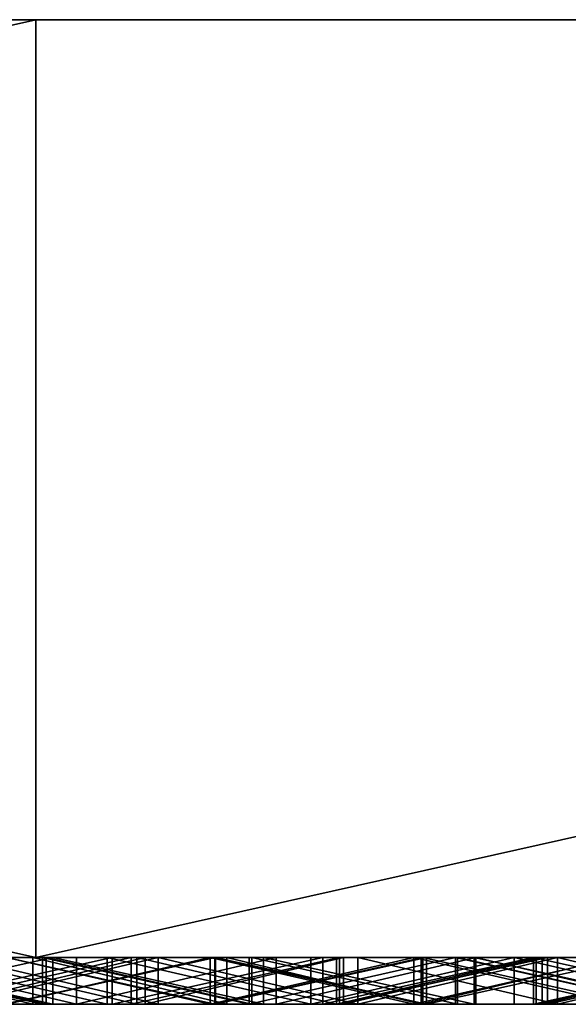
# Model space of a CAD drawing. Units: millimetres. Extents: x 0 to 500, y 0 to 4.
# Drawn here: x 250 to 252, y 0 to 4 of the extents above; entities that cross this region are included whole.
import ezdxf

# ---------------------------------------------------------------- set-up
doc = ezdxf.new("R2010")
doc.units = ezdxf.units.MM
doc.header["$MEASUREMENT"] = 0
doc.layers.add('Domyslny', color=7, linetype='Continuous')
doc.layers.add('Mat', color=42, linetype='Continuous')

msp = doc.modelspace()

# ---------------------------------------------------------------- linework, layer by layer
at = {"layer": 'Domyslny'}
for points in [[(125, 4, 437.5), (250, 4, 350), (125, 4, 350)], [(187.5, 4, 525), (250, 4, 350), (125, 4, 437.5)], [(250, 4, 350), (125, 4, 262.5), (125, 4, 350)], [(125, 4, 262.5), (250, 4, 350), (187.5, 4, 175)], [(187.5, 4, 525), (218.75, 4, 612.5), (250, 4, 525)], [(250, 4, 350), (187.5, 4, 525), (250, 4, 525)], [(187.5, 4, 175), (250, 4, 350), (250, 4, 175)], [(250, 4, 175), (218.75, 4, 87.5), (187.5, 4, 175)], [(250, 4, 656.25), (250, 4, 612.5), (218.75, 4, 612.5), (218.75, 4, 656.25)], [(250, 4, 525), (218.75, 4, 612.5), (250, 4, 612.5)], [(218.75, 4, 87.5), (250, 4, 175), (250, 4, 87.5)], [(250, 4, 87.5), (250, 4, 43.75), (218.75, 4, 43.75), (218.75, 4, 87.5)], [(218.75, 4, 656.25), (232.1429, 4, 700), (250, 4, 656.25)], [(250, 4, 43.75), (232.1429, 4), (218.75, 4, 43.75)], [(232.1429, 4), (250, 4, 43.75), (250, 4)], [(250, 4, 700), (250, 4, 656.25), (232.1429, 4, 700)], [(250, 0), (232.1429, 0), (232.1429, 4)], [(232.1429, 4), (250, 4), (250, 0)], [(232.1429, 0, 700), (250, 0, 700), (250, 4, 700)], [(250, 4, 700), (232.1429, 4, 700), (232.1429, 0, 700)], [(281.25, 4, 656.25), (281.25, 4, 612.5), (250, 4, 612.5), (250, 4, 656.25)], [(281.25, 4, 612.5), (250, 4, 525), (250, 4, 612.5)], [(250, 4, 525), (281.25, 4, 612.5), (312.5, 4, 525)], [(312.5, 4, 525), (250, 4, 350), (250, 4, 525)], [(250, 4, 350), (375, 4, 437.5), (375, 4, 350)], [(375, 4, 437.5), (250, 4, 350), (312.5, 4, 525)], [(375, 4, 262.5), (250, 4, 350), (375, 4, 350)], [(250, 4, 350), (312.5, 4, 175), (250, 4, 175)], [(312.5, 4, 175), (250, 4, 350), (375, 4, 262.5)], [(250, 4, 175), (281.25, 4, 87.5), (250, 4, 87.5)], [(312.5, 4, 175), (281.25, 4, 87.5), (250, 4, 175)], [(281.25, 4, 87.5), (281.25, 4, 43.75), (250, 4, 43.75), (250, 4, 87.5)], [(250, 4), (250, 4, 43.75), (267.8571, 4)], [(267.8571, 4, 700), (250, 4, 656.25), (250, 4, 700)], [(250, 4, 656.25), (267.8571, 4, 700), (281.25, 4, 656.25)], [(281.25, 4, 43.75), (267.8571, 4), (250, 4, 43.75)], [(267.8571, 0), (250, 0), (267.8571, 4)], [(250, 4), (267.8571, 4), (250, 0)], [(250, 0, 700), (267.8571, 0, 700), (267.8571, 4, 700)], [(267.8571, 4, 700), (250, 4, 700), (250, 0, 700)], [(125, 0, 437.5), (125, 0, 350), (250, 0, 350)], [(187.5, 0, 525), (125, 0, 437.5), (250, 0, 350)], [(250, 0, 350), (125, 0, 350), (125, 0, 262.5)], [(125, 0, 262.5), (187.5, 0, 175), (250, 0, 350)], [(187.5, 0, 525), (250, 0, 525), (218.75, 0, 612.5)], [(250, 0, 350), (250, 0, 525), (187.5, 0, 525)], [(187.5, 0, 175), (250, 0, 175), (250, 0, 350)], [(250, 0, 175), (187.5, 0, 175), (218.75, 0, 87.5)], [(250, 0, 656.25), (218.75, 0, 656.25), (218.75, 0, 612.5), (250, 0, 612.5)], [(250, 0, 525), (250, 0, 612.5), (218.75, 0, 612.5)], [(218.75, 0, 87.5), (250, 0, 87.5), (250, 0, 175)], [(250, 0, 87.5), (218.75, 0, 87.5), (218.75, 0, 43.75), (250, 0, 43.75)], [(218.75, 0, 656.25), (250, 0, 656.25), (232.1429, 0, 700)], [(250, 0, 43.75), (218.75, 0, 43.75), (232.1429, 0)], [(232.1429, 0), (250, 0), (250, 0, 43.75)], [(250, 0, 700), (232.1429, 0, 700), (250, 0, 656.25)], [(281.25, 0, 656.25), (250, 0, 656.25), (250, 0, 612.5), (281.25, 0, 612.5)], [(281.25, 0, 612.5), (250, 0, 612.5), (250, 0, 525)], [(250, 0, 525), (312.5, 0, 525), (281.25, 0, 612.5)], [(312.5, 0, 525), (250, 0, 525), (250, 0, 350)], [(250, 0, 350), (375, 0, 350), (375, 0, 437.5)], [(375, 0, 437.5), (312.5, 0, 525), (250, 0, 350)], [(375, 0, 262.5), (375, 0, 350), (250, 0, 350)], [(250, 0, 350), (250, 0, 175), (312.5, 0, 175)], [(312.5, 0, 175), (375, 0, 262.5), (250, 0, 350)], [(250, 0, 175), (250, 0, 87.5), (281.25, 0, 87.5)], [(312.5, 0, 175), (250, 0, 175), (281.25, 0, 87.5)], [(281.25, 0, 87.5), (250, 0, 87.5), (250, 0, 43.75), (281.25, 0, 43.75)], [(250, 0), (267.8571, 0), (250, 0, 43.75)], [(267.8571, 0, 700), (250, 0, 700), (250, 0, 656.25)], [(250, 0, 656.25), (281.25, 0, 656.25), (267.8571, 0, 700)], [(281.25, 0, 43.75), (250, 0, 43.75), (267.8571, 0)]]:
    msp.add_3dface(points, dxfattribs=at)
at = {"layer": 'Mat'}
for points in [[(249.1482, 0, 649.4247), (249.3216, 0, 653.3252), (250.0285, 0, 649.4247)], [(250.0285, 0, 649.4247), (250.0285, -0.2, 649.4247), (249.1482, 0, 649.4247)], [(249.1482, -0.2, 649.4247), (249.1482, 0, 649.4247), (250.0285, -0.2, 649.4247)], [(249.1584, 0, 658.5358), (249.6714, 0, 662.4282), (249.9865, 0, 658.5358)], [(249.9865, 0, 658.5358), (249.9865, -0.2, 658.5358), (249.1584, 0, 658.5358)], [(249.1584, -0.2, 658.5358), (249.1584, 0, 658.5358), (249.9865, -0.2, 658.5358)], [(250.0437, 0, 644.2141), (249.4266, 0, 640.3168), (249.1664, 0, 644.2141)], [(249.1664, 0, 644.2141), (250.0437, -0.2, 644.2141), (250.0437, 0, 644.2141)], [(250.0437, -0.2, 644.2141), (249.1664, 0, 644.2141), (249.1664, -0.2, 644.2141)], [(250.0728, 0, 24.7408), (249.8652, 0, 19.5302), (249.1749, 0, 24.7408)], [(249.1749, 0, 675.4604), (249.8652, 0, 680.6498), (250.0728, 0, 675.4604)], [(249.1749, 0, 24.7408), (249.1749, -0.2, 24.7408), (250.0728, 0, 24.7408)], [(250.0728, -0.2, 24.7408), (250.0728, 0, 24.7408), (249.1749, -0.2, 24.7408)], [(250.0728, 0, 675.4604), (250.0728, -0.2, 675.4604), (249.1749, 0, 675.4604)], [(249.1749, -0.2, 675.4604), (249.1749, 0, 675.4604), (250.0728, -0.2, 675.4604)], [(250.173, 0, 653.3252), (250.0285, 0, 649.4247), (249.3216, 0, 653.3252)], [(249.3216, 0, 653.3252), (250.173, -0.2, 653.3252), (250.173, 0, 653.3252)], [(250.173, -0.2, 653.3252), (249.3216, 0, 653.3252), (249.3216, -0.2, 653.3252)], [(250.325, 0, 59.8822), (249.5184, 0, 55.9633), (249.4266, 0, 59.8822)], [(249.4266, 0, 640.3168), (250.0437, 0, 644.2141), (250.325, 0, 640.3168)], [(249.4266, 0, 59.8822), (249.4266, -0.2, 59.8822), (250.325, 0, 59.8822)], [(250.325, -0.2, 59.8822), (250.325, 0, 59.8822), (249.4266, -0.2, 59.8822)], [(250.325, 0, 640.3168), (249.4266, -0.2, 640.3168), (249.4266, 0, 640.3168)], [(249.4266, -0.2, 640.3168), (250.325, 0, 640.3168), (250.325, -0.2, 640.3168)], [(250.3042, 0, 50.7527), (249.5785, 0, 46.8549), (249.4369, 0, 50.7527)], [(249.4369, 0, 50.7527), (250.3042, -0.2, 50.7527), (250.3042, 0, 50.7527)], [(250.3042, -0.2, 50.7527), (249.4369, 0, 50.7527), (249.4369, -0.2, 50.7527)], [(249.5184, 0, 55.9633), (250.325, 0, 59.8822), (250.4061, 0, 55.9633)], [(250.4061, 0, 55.9633), (249.5184, -0.2, 55.9633), (249.5184, 0, 55.9633)], [(249.5184, -0.2, 55.9633), (250.4061, 0, 55.9633), (250.4061, -0.2, 55.9633)], [(249.5785, 0, 46.8549), (250.3042, 0, 50.7527), (250.4299, 0, 46.8549)], [(250.4299, 0, 46.8549), (250.4299, -0.2, 46.8549), (249.5785, 0, 46.8549)], [(249.5785, -0.2, 46.8549), (249.5785, 0, 46.8549), (250.4299, -0.2, 46.8549)], [(250.4659, 0, 42.9576), (249.8758, 0, 41.1952), (249.6197, 0, 42.9576)], [(249.6197, 0, 42.9576), (249.6197, -0.2, 42.9576), (250.4659, 0, 42.9576)], [(250.4659, -0.2, 42.9576), (250.4659, 0, 42.9576), (249.6197, -0.2, 42.9576)], [(250.5219, 0, 662.4282), (249.9865, 0, 658.5358), (249.6714, 0, 662.4282)], [(249.6714, 0, 37.747), (249.8758, 0, 38.6839), (250.5219, 0, 37.747)], [(249.6714, 0, 662.4282), (250.5219, -0.2, 662.4282), (250.5219, 0, 662.4282)], [(250.5219, -0.2, 662.4282), (249.6714, 0, 662.4282), (249.6714, -0.2, 662.4282)], [(250.5219, 0, 37.747), (249.6714, -0.2, 37.747), (249.6714, 0, 37.747)], [(249.6714, -0.2, 37.747), (250.5219, 0, 37.747), (250.5219, -0.2, 37.747)], [(249.8652, 0, 19.5302), (250.0728, 0, 24.7408), (250.7651, 0, 19.5302)], [(250.7651, 0, 680.6498), (250.0728, 0, 675.4604), (249.8652, 0, 680.6498)], [(250.7651, 0, 19.5302), (249.8652, -0.2, 19.5302), (249.8652, 0, 19.5302)], [(249.8652, -0.2, 19.5302), (250.7651, 0, 19.5302), (250.7651, -0.2, 19.5302)], [(249.8652, 0, 680.6498), (249.8652, -0.2, 680.6498), (250.7651, 0, 680.6498)], [(250.7651, -0.2, 680.6498), (250.7651, 0, 680.6498), (249.8652, -0.2, 680.6498)], [(249.8755, 0, 666.3492), (249.8758, 0, 671.5393), (250.7434, 0, 666.3492)], [(250.7434, 0, 33.8492), (249.8758, 0, 28.6386), (249.8755, 0, 33.8492)], [(250.7434, 0, 666.3492), (249.8755, -0.2, 666.3492), (249.8755, 0, 666.3492)], [(249.8755, -0.2, 666.3492), (250.7434, 0, 666.3492), (250.7434, -0.2, 666.3492)], [(249.8755, 0, 33.8492), (250.7434, -0.2, 33.8492), (250.7434, 0, 33.8492)], [(250.7434, -0.2, 33.8492), (249.8755, 0, 33.8492), (249.8755, -0.2, 33.8492)], [(251.6042, 0, 41.1952), (251.6042, 0, 38.6839), (249.8758, 0, 38.6839), (249.8758, 0, 41.1952)], [(250.7631, 0, 671.5393), (250.7434, 0, 666.3492), (249.8758, 0, 671.5393)], [(249.8758, 0, 28.6386), (250.7434, 0, 33.8492), (250.7631, 0, 28.6386)], [(249.8758, 0, 41.1952), (250.4659, 0, 42.9576), (251.6042, 0, 41.1952)], [(251.6042, 0, 38.6839), (250.5219, 0, 37.747), (249.8758, 0, 38.6839)], [(249.8758, 0, 671.5393), (250.7631, -0.2, 671.5393), (250.7631, 0, 671.5393)], [(250.7631, -0.2, 671.5393), (249.8758, 0, 671.5393), (249.8758, -0.2, 671.5393)], [(250.7631, 0, 28.6386), (249.8758, -0.2, 28.6386), (249.8758, 0, 28.6386)], [(249.8758, -0.2, 28.6386), (250.7631, 0, 28.6386), (250.7631, -0.2, 28.6386)], [(249.9865, 0, 658.5358), (250.5219, 0, 662.4282), (250.8145, 0, 658.5358)], [(250.8145, 0, 658.5358), (250.8145, -0.2, 658.5358), (249.9865, 0, 658.5358)], [(249.9865, -0.2, 658.5358), (249.9865, 0, 658.5358), (250.8145, -0.2, 658.5358)], [(250.0285, 0, 649.4247), (250.173, 0, 653.3252), (250.9088, 0, 649.4247)], [(250.9088, 0, 649.4247), (250.9088, -0.2, 649.4247), (250.0285, 0, 649.4247)], [(250.0285, -0.2, 649.4247), (250.0285, 0, 649.4247), (250.9088, -0.2, 649.4247)], [(250.9209, 0, 644.2141), (250.325, 0, 640.3168), (250.0437, 0, 644.2141)], [(250.0437, 0, 644.2141), (250.9209, -0.2, 644.2141), (250.9209, 0, 644.2141)], [(250.9209, -0.2, 644.2141), (250.0437, 0, 644.2141), (250.0437, -0.2, 644.2141)], [(250.9706, 0, 24.7408), (250.7651, 0, 19.5302), (250.0728, 0, 24.7408)], [(250.0728, 0, 675.4604), (250.7651, 0, 680.6498), (250.9706, 0, 675.4604)], [(250.0728, 0, 24.7408), (250.9706, -0.2, 24.7408), (250.9706, 0, 24.7408)], [(250.9706, -0.2, 24.7408), (250.0728, 0, 24.7408), (250.0728, -0.2, 24.7408)], [(250.9706, 0, 675.4604), (250.9706, -0.2, 675.4604), (250.0728, 0, 675.4604)], [(250.0728, -0.2, 675.4604), (250.0728, 0, 675.4604), (250.9706, -0.2, 675.4604)], [(251.0243, 0, 653.3252), (250.9088, 0, 649.4247), (250.173, 0, 653.3252)], [(250.173, 0, 653.3252), (250.173, -0.2, 653.3252), (251.0243, 0, 653.3252)], [(251.0243, -0.2, 653.3252), (251.0243, 0, 653.3252), (250.173, -0.2, 653.3252)], [(251.1715, 0, 50.7527), (250.4299, 0, 46.8549), (250.3042, 0, 50.7527)], [(250.3042, 0, 50.7527), (251.1715, -0.2, 50.7527), (251.1715, 0, 50.7527)], [(251.1715, -0.2, 50.7527), (250.3042, 0, 50.7527), (250.3042, -0.2, 50.7527)], [(251.2234, 0, 59.8822), (250.4061, 0, 55.9633), (250.325, 0, 59.8822)], [(250.325, 0, 640.3168), (250.9209, 0, 644.2141), (251.2234, 0, 640.3168)], [(250.325, 0, 59.8822), (250.325, -0.2, 59.8822), (251.2234, 0, 59.8822)], [(251.2234, -0.2, 59.8822), (251.2234, 0, 59.8822), (250.325, -0.2, 59.8822)], [(251.2234, 0, 640.3168), (250.325, -0.2, 640.3168), (250.325, 0, 640.3168)], [(250.325, -0.2, 640.3168), (251.2234, 0, 640.3168), (251.2234, -0.2, 640.3168)], [(250.4061, 0, 55.9633), (251.2234, 0, 59.8822), (251.2938, 0, 55.9633)], [(251.2938, 0, 55.9633), (250.4061, -0.2, 55.9633), (250.4061, 0, 55.9633)], [(250.4061, -0.2, 55.9633), (251.2938, 0, 55.9633), (251.2938, -0.2, 55.9633)], [(250.4299, 0, 46.8549), (251.1715, 0, 50.7527), (251.2812, 0, 46.8549)], [(251.2812, 0, 46.8549), (251.2812, -0.2, 46.8549), (250.4299, 0, 46.8549)], [(250.4299, -0.2, 46.8549), (250.4299, 0, 46.8549), (251.2812, -0.2, 46.8549)], [(251.3121, 0, 42.9576), (251.6042, 0, 41.1952), (250.4659, 0, 42.9576)], [(250.4659, 0, 42.9576), (250.4659, -0.2, 42.9576), (251.3121, 0, 42.9576)], [(251.3121, -0.2, 42.9576), (251.3121, 0, 42.9576), (250.4659, -0.2, 42.9576)], [(251.3725, 0, 662.4282), (250.8145, 0, 658.5358), (250.5219, 0, 662.4282)], [(250.5219, 0, 37.747), (251.6042, 0, 38.6839), (251.3725, 0, 37.747)], [(250.5219, 0, 662.4282), (251.3725, -0.2, 662.4282), (251.3725, 0, 662.4282)], [(251.3725, -0.2, 662.4282), (250.5219, 0, 662.4282), (250.5219, -0.2, 662.4282)], [(251.3725, 0, 37.747), (251.3725, -0.2, 37.747), (250.5219, 0, 37.747)], [(250.5219, -0.2, 37.747), (250.5219, 0, 37.747), (251.3725, -0.2, 37.747)], [(250.7434, 0, 666.3492), (250.7631, 0, 671.5393), (251.6113, 0, 666.3492)], [(251.6113, 0, 33.8492), (250.7631, 0, 28.6386), (250.7434, 0, 33.8492)], [(251.6113, 0, 666.3492), (250.7434, -0.2, 666.3492), (250.7434, 0, 666.3492)], [(250.7434, -0.2, 666.3492), (251.6113, 0, 666.3492), (251.6113, -0.2, 666.3492)], [(250.7434, 0, 33.8492), (251.6113, -0.2, 33.8492), (251.6113, 0, 33.8492)], [(251.6113, -0.2, 33.8492), (250.7434, 0, 33.8492), (250.7434, -0.2, 33.8492)], [(251.6503, 0, 671.5393), (251.6113, 0, 666.3492), (250.7631, 0, 671.5393)], [(250.7631, 0, 28.6386), (251.6113, 0, 33.8492), (251.6503, 0, 28.6386)], [(250.7631, 0, 671.5393), (251.6503, -0.2, 671.5393), (251.6503, 0, 671.5393)], [(251.6503, -0.2, 671.5393), (250.7631, 0, 671.5393), (250.7631, -0.2, 671.5393)], [(251.6503, 0, 28.6386), (250.7631, -0.2, 28.6386), (250.7631, 0, 28.6386)], [(250.7631, -0.2, 28.6386), (251.6503, 0, 28.6386), (251.6503, -0.2, 28.6386)], [(250.7651, 0, 19.5302), (250.9706, 0, 24.7408), (251.6649, 0, 19.5302)], [(251.6649, 0, 680.6498), (250.9706, 0, 675.4604), (250.7651, 0, 680.6498)], [(251.6649, 0, 19.5302), (250.7651, -0.2, 19.5302), (250.7651, 0, 19.5302)], [(250.7651, -0.2, 19.5302), (251.6649, 0, 19.5302), (251.6649, -0.2, 19.5302)], [(250.7651, 0, 680.6498), (251.6649, -0.2, 680.6498), (251.6649, 0, 680.6498)], [(251.6649, -0.2, 680.6498), (250.7651, 0, 680.6498), (250.7651, -0.2, 680.6498)], [(250.8145, 0, 658.5358), (251.3725, 0, 662.4282), (251.6425, 0, 658.5358)], [(251.6425, 0, 658.5358), (251.6425, -0.2, 658.5358), (250.8145, 0, 658.5358)], [(250.8145, -0.2, 658.5358), (250.8145, 0, 658.5358), (251.6425, -0.2, 658.5358)], [(250.9088, 0, 649.4247), (251.0243, 0, 653.3252), (251.7891, 0, 649.4247)], [(251.7891, 0, 649.4247), (250.9088, -0.2, 649.4247), (250.9088, 0, 649.4247)], [(250.9088, -0.2, 649.4247), (251.7891, 0, 649.4247), (251.7891, -0.2, 649.4247)], [(251.7981, 0, 644.2141), (251.2234, 0, 640.3168), (250.9209, 0, 644.2141)], [(250.9209, 0, 644.2141), (251.7981, -0.2, 644.2141), (251.7981, 0, 644.2141)], [(251.7981, -0.2, 644.2141), (250.9209, 0, 644.2141), (250.9209, -0.2, 644.2141)], [(251.8684, 0, 24.7408), (251.6649, 0, 19.5302), (250.9706, 0, 24.7408)], [(250.9706, 0, 675.4604), (251.6649, 0, 680.6498), (251.8684, 0, 675.4604)], [(250.9706, 0, 24.7408), (251.8684, -0.2, 24.7408), (251.8684, 0, 24.7408)], [(251.8684, -0.2, 24.7408), (250.9706, 0, 24.7408), (250.9706, -0.2, 24.7408)], [(251.8684, 0, 675.4604), (251.8684, -0.2, 675.4604), (250.9706, 0, 675.4604)], [(250.9706, -0.2, 675.4604), (250.9706, 0, 675.4604), (251.8684, -0.2, 675.4604)], [(251.8757, 0, 653.3252), (251.7891, 0, 649.4247), (251.0243, 0, 653.3252)], [(251.0243, 0, 653.3252), (251.0243, -0.2, 653.3252), (251.8757, 0, 653.3252)], [(251.8757, -0.2, 653.3252), (251.8757, 0, 653.3252), (251.0243, -0.2, 653.3252)], [(252.0388, 0, 50.7527), (251.2812, 0, 46.8549), (251.1715, 0, 50.7527)], [(251.1715, 0, 50.7527), (251.1715, -0.2, 50.7527), (252.0388, 0, 50.7527)], [(252.0388, -0.2, 50.7527), (252.0388, 0, 50.7527), (251.1715, -0.2, 50.7527)], [(252.1219, 0, 59.8822), (251.2938, 0, 55.9633), (251.2234, 0, 59.8822)], [(251.2234, 0, 640.3168), (251.7981, 0, 644.2141), (252.1219, 0, 640.3168)], [(251.2234, 0, 59.8822), (251.2234, -0.2, 59.8822), (252.1219, 0, 59.8822)], [(252.1219, -0.2, 59.8822), (252.1219, 0, 59.8822), (251.2234, -0.2, 59.8822)], [(252.1219, 0, 640.3168), (251.2234, -0.2, 640.3168), (251.2234, 0, 640.3168)], [(251.2234, -0.2, 640.3168), (252.1219, 0, 640.3168), (252.1219, -0.2, 640.3168)], [(251.2812, 0, 46.8549), (252.0388, 0, 50.7527), (252.1326, 0, 46.8549)], [(252.1326, 0, 46.8549), (251.2812, -0.2, 46.8549), (251.2812, 0, 46.8549)], [(251.2812, -0.2, 46.8549), (252.1326, 0, 46.8549), (252.1326, -0.2, 46.8549)], [(251.2938, 0, 55.9633), (252.1219, 0, 59.8822), (252.1815, 0, 55.9633)], [(252.1815, 0, 55.9633), (251.2938, -0.2, 55.9633), (251.2938, 0, 55.9633)], [(251.2938, -0.2, 55.9633), (252.1815, 0, 55.9633), (252.1815, -0.2, 55.9633)], [(252.1584, 0, 42.9576), (251.6042, 0, 41.1952), (251.3121, 0, 42.9576)], [(251.3121, 0, 42.9576), (251.3121, -0.2, 42.9576), (252.1584, 0, 42.9576)], [(252.1584, -0.2, 42.9576), (252.1584, 0, 42.9576), (251.3121, -0.2, 42.9576)], [(252.223, 0, 662.4282), (251.6425, 0, 658.5358), (251.3725, 0, 662.4282)], [(251.3725, 0, 37.747), (251.6042, 0, 38.6839), (252.223, 0, 37.747)], [(251.3725, 0, 662.4282), (251.3725, -0.2, 662.4282), (252.223, 0, 662.4282)], [(252.223, -0.2, 662.4282), (252.223, 0, 662.4282), (251.3725, -0.2, 662.4282)], [(252.223, 0, 37.747), (252.223, -0.2, 37.747), (251.3725, 0, 37.747)], [(251.3725, -0.2, 37.747), (251.3725, 0, 37.747), (252.223, -0.2, 37.747)], [(253.3327, 0, 41.1952), (253.3327, 0, 38.6839), (251.6042, 0, 38.6839), (251.6042, 0, 41.1952)], [(251.6042, 0, 41.1952), (252.1584, 0, 42.9576), (253.3327, 0, 41.1952)], [(253.3327, 0, 38.6839), (252.223, 0, 37.747), (251.6042, 0, 38.6839)], [(251.6113, 0, 666.3492), (251.6503, 0, 671.5393), (252.4792, 0, 666.3492)], [(252.4792, 0, 33.8492), (251.6503, 0, 28.6386), (251.6113, 0, 33.8492)], [(252.4792, 0, 666.3492), (251.6113, -0.2, 666.3492), (251.6113, 0, 666.3492)], [(251.6113, -0.2, 666.3492), (252.4792, 0, 666.3492), (252.4792, -0.2, 666.3492)], [(251.6113, 0, 33.8492), (252.4792, -0.2, 33.8492), (252.4792, 0, 33.8492)], [(252.4792, -0.2, 33.8492), (251.6113, 0, 33.8492), (251.6113, -0.2, 33.8492)], [(251.6425, 0, 658.5358), (252.223, 0, 662.4282), (252.4706, 0, 658.5358)], [(252.4706, 0, 658.5358), (251.6425, -0.2, 658.5358), (251.6425, 0, 658.5358)], [(251.6425, -0.2, 658.5358), (252.4706, 0, 658.5358), (252.4706, -0.2, 658.5358)], [(252.5376, 0, 671.5393), (252.4792, 0, 666.3492), (251.6503, 0, 671.5393)], [(251.6503, 0, 28.6386), (252.4792, 0, 33.8492), (252.5376, 0, 28.6386)], [(251.6503, 0, 671.5393), (252.5376, -0.2, 671.5393), (252.5376, 0, 671.5393)], [(252.5376, -0.2, 671.5393), (251.6503, 0, 671.5393), (251.6503, -0.2, 671.5393)], [(252.5376, 0, 28.6386), (252.5376, -0.2, 28.6386), (251.6503, 0, 28.6386)], [(251.6503, -0.2, 28.6386), (251.6503, 0, 28.6386), (252.5376, -0.2, 28.6386)], [(251.6649, 0, 19.5302), (251.8684, 0, 24.7408), (252.5647, 0, 19.5302)], [(252.5647, 0, 680.6498), (251.8684, 0, 675.4604), (251.6649, 0, 680.6498)], [(252.5647, 0, 19.5302), (251.6649, -0.2, 19.5302), (251.6649, 0, 19.5302)], [(251.6649, -0.2, 19.5302), (252.5647, 0, 19.5302), (252.5647, -0.2, 19.5302)], [(251.6649, 0, 680.6498), (251.6649, -0.2, 680.6498), (252.5647, 0, 680.6498)], [(252.5647, -0.2, 680.6498), (252.5647, 0, 680.6498), (251.6649, -0.2, 680.6498)], [(251.7891, 0, 649.4247), (251.8757, 0, 653.3252), (252.6694, 0, 649.4247)], [(252.6694, 0, 649.4247), (252.6694, -0.2, 649.4247), (251.7891, 0, 649.4247)], [(251.7891, -0.2, 649.4247), (251.7891, 0, 649.4247), (252.6694, -0.2, 649.4247)], [(252.6753, 0, 644.2141), (252.1219, 0, 640.3168), (251.7981, 0, 644.2141)], [(251.7981, 0, 644.2141), (252.6753, -0.2, 644.2141), (252.6753, 0, 644.2141)], [(252.6753, -0.2, 644.2141), (251.7981, 0, 644.2141), (251.7981, -0.2, 644.2141)], [(252.7662, 0, 24.7408), (252.5647, 0, 19.5302), (251.8684, 0, 24.7408)], [(251.8684, 0, 675.4604), (252.5647, 0, 680.6498), (252.7662, 0, 675.4604)], [(251.8684, 0, 24.7408), (252.7662, -0.2, 24.7408), (252.7662, 0, 24.7408)], [(252.7662, -0.2, 24.7408), (251.8684, 0, 24.7408), (251.8684, -0.2, 24.7408)], [(252.7662, 0, 675.4604), (252.7662, -0.2, 675.4604), (251.8684, 0, 675.4604)], [(251.8684, -0.2, 675.4604), (251.8684, 0, 675.4604), (252.7662, -0.2, 675.4604)], [(252.7271, 0, 653.3252), (252.6694, 0, 649.4247), (251.8757, 0, 653.3252)], [(251.8757, 0, 653.3252), (252.7271, -0.2, 653.3252), (252.7271, 0, 653.3252)], [(252.7271, -0.2, 653.3252), (251.8757, 0, 653.3252), (251.8757, -0.2, 653.3252)], [(252.9061, 0, 50.7527), (252.1326, 0, 46.8549), (252.0388, 0, 50.7527)], [(252.0388, 0, 50.7527), (252.9061, -0.2, 50.7527), (252.9061, 0, 50.7527)], [(252.9061, -0.2, 50.7527), (252.0388, 0, 50.7527), (252.0388, -0.2, 50.7527)], [(253.0203, 0, 59.8822), (252.1815, 0, 55.9633), (252.1219, 0, 59.8822)], [(252.1219, 0, 640.3168), (252.6753, 0, 644.2141), (253.0203, 0, 640.3168)], [(252.1219, 0, 59.8822), (253.0203, -0.2, 59.8822), (253.0203, 0, 59.8822)], [(253.0203, -0.2, 59.8822), (252.1219, 0, 59.8822), (252.1219, -0.2, 59.8822)], [(253.0203, 0, 640.3168), (252.1219, -0.2, 640.3168), (252.1219, 0, 640.3168)], [(252.1219, -0.2, 640.3168), (253.0203, 0, 640.3168), (253.0203, -0.2, 640.3168)], [(252.1326, 0, 46.8549), (252.9061, 0, 50.7527), (252.984, 0, 46.8549)], [(252.984, 0, 46.8549), (252.1326, -0.2, 46.8549), (252.1326, 0, 46.8549)], [(252.1326, -0.2, 46.8549), (252.984, 0, 46.8549), (252.984, -0.2, 46.8549)], [(253.0046, 0, 42.9576), (253.3327, 0, 41.1952), (252.1584, 0, 42.9576)], [(252.1584, 0, 42.9576), (252.1584, -0.2, 42.9576), (253.0046, 0, 42.9576)], [(253.0046, -0.2, 42.9576), (253.0046, 0, 42.9576), (252.1584, -0.2, 42.9576)], [(252.1815, 0, 55.9633), (253.0203, 0, 59.8822), (253.0692, 0, 55.9633)], [(253.0692, 0, 55.9633), (252.1815, -0.2, 55.9633), (252.1815, 0, 55.9633)], [(252.1815, -0.2, 55.9633), (253.0692, 0, 55.9633), (253.0692, -0.2, 55.9633)], [(253.0736, 0, 662.4282), (252.4706, 0, 658.5358), (252.223, 0, 662.4282)], [(252.223, 0, 37.747), (253.3327, 0, 38.6839), (253.0736, 0, 37.747)], [(252.223, 0, 662.4282), (253.0736, -0.2, 662.4282), (253.0736, 0, 662.4282)], [(253.0736, -0.2, 662.4282), (252.223, 0, 662.4282), (252.223, -0.2, 662.4282)], [(253.0736, 0, 37.747), (252.223, -0.2, 37.747), (252.223, 0, 37.747)], [(252.223, -0.2, 37.747), (253.0736, 0, 37.747), (253.0736, -0.2, 37.747)], [(249.1482, -0.2, 649.4247), (250.0285, -0.2, 649.4247), (249.3216, -0.2, 653.3252)], [(249.1584, -0.2, 658.5358), (249.9865, -0.2, 658.5358), (249.6714, -0.2, 662.4282)], [(250.0437, -0.2, 644.2141), (249.1664, -0.2, 644.2141), (249.4266, -0.2, 640.3168)], [(250.0728, -0.2, 24.7408), (249.1749, -0.2, 24.7408), (249.8652, -0.2, 19.5302)], [(249.1749, -0.2, 675.4604), (250.0728, -0.2, 675.4604), (249.8652, -0.2, 680.6498)], [(250.173, -0.2, 653.3252), (249.3216, -0.2, 653.3252), (250.0285, -0.2, 649.4247)], [(250.325, -0.2, 59.8822), (249.4266, -0.2, 59.8822), (249.5184, -0.2, 55.9633)], [(249.4266, -0.2, 640.3168), (250.325, -0.2, 640.3168), (250.0437, -0.2, 644.2141)], [(250.3042, -0.2, 50.7527), (249.4369, -0.2, 50.7527), (249.5785, -0.2, 46.8549)], [(249.5184, -0.2, 55.9633), (250.4061, -0.2, 55.9633), (250.325, -0.2, 59.8822)], [(249.5785, -0.2, 46.8549), (250.4299, -0.2, 46.8549), (250.3042, -0.2, 50.7527)], [(250.4659, -0.2, 42.9576), (249.6197, -0.2, 42.9576), (249.8758, -0.2, 41.1952)], [(250.5219, -0.2, 662.4282), (249.6714, -0.2, 662.4282), (249.9865, -0.2, 658.5358)], [(249.6714, -0.2, 37.747), (250.5219, -0.2, 37.747), (249.8758, -0.2, 38.6839)], [(249.8652, -0.2, 19.5302), (250.7651, -0.2, 19.5302), (250.0728, -0.2, 24.7408)], [(250.7651, -0.2, 680.6498), (249.8652, -0.2, 680.6498), (250.0728, -0.2, 675.4604)], [(249.8755, -0.2, 666.3492), (250.7434, -0.2, 666.3492), (249.8758, -0.2, 671.5393)], [(250.7434, -0.2, 33.8492), (249.8755, -0.2, 33.8492), (249.8758, -0.2, 28.6386)], [(251.6042, -0.2, 41.1952), (249.8758, -0.2, 41.1952), (249.8758, -0.2, 38.6839), (251.6042, -0.2, 38.6839)], [(250.7631, -0.2, 671.5393), (249.8758, -0.2, 671.5393), (250.7434, -0.2, 666.3492)], [(249.8758, -0.2, 28.6386), (250.7631, -0.2, 28.6386), (250.7434, -0.2, 33.8492)], [(249.8758, -0.2, 41.1952), (251.6042, -0.2, 41.1952), (250.4659, -0.2, 42.9576)], [(251.6042, -0.2, 38.6839), (249.8758, -0.2, 38.6839), (250.5219, -0.2, 37.747)], [(249.9865, -0.2, 658.5358), (250.8145, -0.2, 658.5358), (250.5219, -0.2, 662.4282)], [(250.0285, -0.2, 649.4247), (250.9088, -0.2, 649.4247), (250.173, -0.2, 653.3252)], [(250.9209, -0.2, 644.2141), (250.0437, -0.2, 644.2141), (250.325, -0.2, 640.3168)], [(250.9706, -0.2, 24.7408), (250.0728, -0.2, 24.7408), (250.7651, -0.2, 19.5302)], [(250.0728, -0.2, 675.4604), (250.9706, -0.2, 675.4604), (250.7651, -0.2, 680.6498)], [(251.0243, -0.2, 653.3252), (250.173, -0.2, 653.3252), (250.9088, -0.2, 649.4247)], [(251.1715, -0.2, 50.7527), (250.3042, -0.2, 50.7527), (250.4299, -0.2, 46.8549)], [(251.2234, -0.2, 59.8822), (250.325, -0.2, 59.8822), (250.4061, -0.2, 55.9633)], [(250.325, -0.2, 640.3168), (251.2234, -0.2, 640.3168), (250.9209, -0.2, 644.2141)], [(250.4061, -0.2, 55.9633), (251.2938, -0.2, 55.9633), (251.2234, -0.2, 59.8822)], [(250.4299, -0.2, 46.8549), (251.2812, -0.2, 46.8549), (251.1715, -0.2, 50.7527)], [(251.3121, -0.2, 42.9576), (250.4659, -0.2, 42.9576), (251.6042, -0.2, 41.1952)], [(251.3725, -0.2, 662.4282), (250.5219, -0.2, 662.4282), (250.8145, -0.2, 658.5358)], [(250.5219, -0.2, 37.747), (251.3725, -0.2, 37.747), (251.6042, -0.2, 38.6839)], [(250.7434, -0.2, 666.3492), (251.6113, -0.2, 666.3492), (250.7631, -0.2, 671.5393)], [(251.6113, -0.2, 33.8492), (250.7434, -0.2, 33.8492), (250.7631, -0.2, 28.6386)], [(251.6503, -0.2, 671.5393), (250.7631, -0.2, 671.5393), (251.6113, -0.2, 666.3492)], [(250.7631, -0.2, 28.6386), (251.6503, -0.2, 28.6386), (251.6113, -0.2, 33.8492)], [(250.7651, -0.2, 19.5302), (251.6649, -0.2, 19.5302), (250.9706, -0.2, 24.7408)], [(251.6649, -0.2, 680.6498), (250.7651, -0.2, 680.6498), (250.9706, -0.2, 675.4604)], [(250.8145, -0.2, 658.5358), (251.6425, -0.2, 658.5358), (251.3725, -0.2, 662.4282)], [(250.9088, -0.2, 649.4247), (251.7891, -0.2, 649.4247), (251.0243, -0.2, 653.3252)], [(251.7981, -0.2, 644.2141), (250.9209, -0.2, 644.2141), (251.2234, -0.2, 640.3168)], [(251.8684, -0.2, 24.7408), (250.9706, -0.2, 24.7408), (251.6649, -0.2, 19.5302)], [(250.9706, -0.2, 675.4604), (251.8684, -0.2, 675.4604), (251.6649, -0.2, 680.6498)], [(251.8757, -0.2, 653.3252), (251.0243, -0.2, 653.3252), (251.7891, -0.2, 649.4247)], [(252.0388, -0.2, 50.7527), (251.1715, -0.2, 50.7527), (251.2812, -0.2, 46.8549)], [(252.1219, -0.2, 59.8822), (251.2234, -0.2, 59.8822), (251.2938, -0.2, 55.9633)], [(251.2234, -0.2, 640.3168), (252.1219, -0.2, 640.3168), (251.7981, -0.2, 644.2141)], [(251.2812, -0.2, 46.8549), (252.1326, -0.2, 46.8549), (252.0388, -0.2, 50.7527)], [(251.2938, -0.2, 55.9633), (252.1815, -0.2, 55.9633), (252.1219, -0.2, 59.8822)], [(252.1584, -0.2, 42.9576), (251.3121, -0.2, 42.9576), (251.6042, -0.2, 41.1952)], [(252.223, -0.2, 662.4282), (251.3725, -0.2, 662.4282), (251.6425, -0.2, 658.5358)], [(251.3725, -0.2, 37.747), (252.223, -0.2, 37.747), (251.6042, -0.2, 38.6839)], [(253.3327, -0.2, 41.1952), (251.6042, -0.2, 41.1952), (251.6042, -0.2, 38.6839), (253.3327, -0.2, 38.6839)], [(251.6042, -0.2, 41.1952), (253.3327, -0.2, 41.1952), (252.1584, -0.2, 42.9576)], [(253.3327, -0.2, 38.6839), (251.6042, -0.2, 38.6839), (252.223, -0.2, 37.747)], [(251.6113, -0.2, 666.3492), (252.4792, -0.2, 666.3492), (251.6503, -0.2, 671.5393)], [(252.4792, -0.2, 33.8492), (251.6113, -0.2, 33.8492), (251.6503, -0.2, 28.6386)], [(251.6425, -0.2, 658.5358), (252.4706, -0.2, 658.5358), (252.223, -0.2, 662.4282)], [(252.5376, -0.2, 671.5393), (251.6503, -0.2, 671.5393), (252.4792, -0.2, 666.3492)], [(251.6503, -0.2, 28.6386), (252.5376, -0.2, 28.6386), (252.4792, -0.2, 33.8492)], [(251.6649, -0.2, 19.5302), (252.5647, -0.2, 19.5302), (251.8684, -0.2, 24.7408)], [(252.5647, -0.2, 680.6498), (251.6649, -0.2, 680.6498), (251.8684, -0.2, 675.4604)], [(251.7891, -0.2, 649.4247), (252.6694, -0.2, 649.4247), (251.8757, -0.2, 653.3252)], [(252.6753, -0.2, 644.2141), (251.7981, -0.2, 644.2141), (252.1219, -0.2, 640.3168)], [(252.7662, -0.2, 24.7408), (251.8684, -0.2, 24.7408), (252.5647, -0.2, 19.5302)], [(251.8684, -0.2, 675.4604), (252.7662, -0.2, 675.4604), (252.5647, -0.2, 680.6498)], [(252.7271, -0.2, 653.3252), (251.8757, -0.2, 653.3252), (252.6694, -0.2, 649.4247)], [(252.9061, -0.2, 50.7527), (252.0388, -0.2, 50.7527), (252.1326, -0.2, 46.8549)], [(253.0203, -0.2, 59.8822), (252.1219, -0.2, 59.8822), (252.1815, -0.2, 55.9633)], [(252.1219, -0.2, 640.3168), (253.0203, -0.2, 640.3168), (252.6753, -0.2, 644.2141)], [(252.1326, -0.2, 46.8549), (252.984, -0.2, 46.8549), (252.9061, -0.2, 50.7527)], [(253.0046, -0.2, 42.9576), (252.1584, -0.2, 42.9576), (253.3327, -0.2, 41.1952)], [(252.1815, -0.2, 55.9633), (253.0692, -0.2, 55.9633), (253.0203, -0.2, 59.8822)], [(253.0736, -0.2, 662.4282), (252.223, -0.2, 662.4282), (252.4706, -0.2, 658.5358)], [(252.223, -0.2, 37.747), (253.0736, -0.2, 37.747), (253.3327, -0.2, 38.6839)]]:
    msp.add_3dface(points, dxfattribs=at)

doc.saveas('drawing.dxf')
